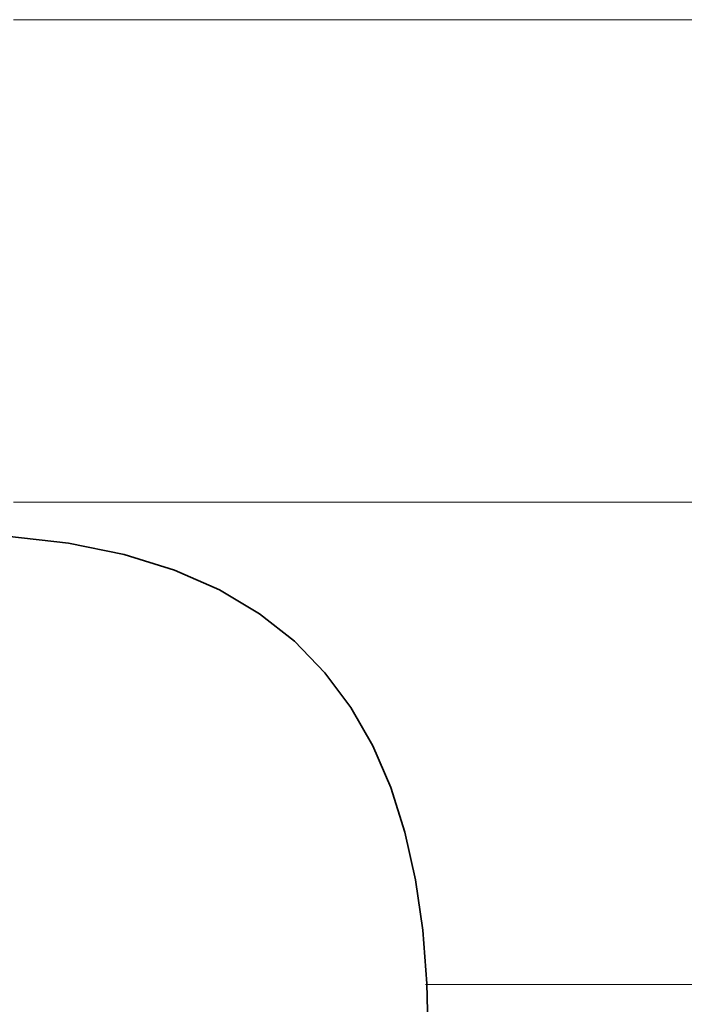
# Model space of a CAD drawing. Units: millimetres. Extents: x 0 to 7425, y 0 to 5250.
# Drawn here: x 5200 to 5206, y 170 to 179 of the extents above; entities that cross this region are included whole.
import ezdxf

# ---------------------------------------------------------------- set-up
doc = ezdxf.new("R2010")
doc.units = ezdxf.units.MM
doc.header["$MEASUREMENT"] = 0
doc.layers.add('(1) Shape lines', color=7, linetype='Continuous', lineweight=35)
doc.layers.add('(9) Sheet', color=7, linetype='Continuous', lineweight=35)

# ---------------------------------------------------------------- blocks, each defined once
blk = doc.blocks.new('HATCH_266_835ea7bd-2ed5-46cb-9aef-3cf0dabd4cae')
at = {"layer": '(1) Shape lines', "color": 0, "lineweight": 9}
for p, q in [((5200.3923, 179.375), (5200.2817, 179.375)), ((5200.7495, 175), (5200.2817, 175))]:
    blk.add_line(p, q, dxfattribs=at)
blk = doc.blocks.new('HATCH_267_c84fc65f-d401-45a7-a1f0-6765b9af4fd5')
at = {"layer": '(1) Shape lines', "color": 0, "lineweight": 9}
for p, q in [((5200.7797, 179.375), (5200.3923, 179.375)), ((5200.7797, 175), (5200.7495, 175))]:
    blk.add_line(p, q, dxfattribs=at)
blk = doc.blocks.new('HATCH_272_dc91591c-5083-4c4d-9040-7f88a4b42115')
at = {"layer": '(1) Shape lines', "color": 0, "lineweight": 9}
for p, q in [((5200.7942, 179.375), (5200.7797, 179.375)), ((5200.8411, 175), (5200.7797, 175))]:
    blk.add_line(p, q, dxfattribs=at)
blk = doc.blocks.new('HATCH_273_e4c25e2c-c63e-4b1c-a244-2e6729634eb6')
at = {"layer": '(1) Shape lines', "color": 0, "lineweight": 9}
for p, q in [((5200.8452, 179.375), (5200.7942, 179.375)), ((5200.8452, 175), (5200.8411, 175))]:
    blk.add_line(p, q, dxfattribs=at)
blk = doc.blocks.new('HATCH_278_5de5df35-5b67-43de-bf0d-933c2e56d5d8')
at = {"layer": '(1) Shape lines', "color": 0, "lineweight": 9}
for p, q in [((5200.9231, 179.375), (5200.8452, 179.375)), ((5201.1744, 175), (5200.8452, 175))]:
    blk.add_line(p, q, dxfattribs=at)
blk = doc.blocks.new('HATCH_279_f60c2072-677d-44f8-8b3c-7e453e6b5b6b')
at = {"layer": '(1) Shape lines', "color": 0, "lineweight": 9}
for p, q in [((5201.2006, 179.375), (5200.9231, 179.375)), ((5201.2006, 175), (5201.1744, 175))]:
    blk.add_line(p, q, dxfattribs=at)
blk = doc.blocks.new('HATCH_284_0cfc5cf1-719b-4392-99f4-5cf9992940a1')
at = {"layer": '(1) Shape lines', "color": 0, "lineweight": 9}
for p, q in [((5201.2192, 179.375), (5201.2006, 179.375)), ((5201.2793, 175), (5201.2006, 175))]:
    blk.add_line(p, q, dxfattribs=at)
blk = doc.blocks.new('HATCH_285_c7a4d4b0-5502-4f25-8cdc-35e4929b8a87')
at = {"layer": '(1) Shape lines', "color": 0, "lineweight": 9}
for p, q in [((5201.2858, 179.375), (5201.2192, 179.375)), ((5201.2858, 175), (5201.2793, 175))]:
    blk.add_line(p, q, dxfattribs=at)
blk = doc.blocks.new('HATCH_290_58676fd7-b0d8-4d12-bcce-9674e427e032')
at = {"layer": '(1) Shape lines', "color": 0, "lineweight": 9}
for p, q in [((5201.3006, 179.375), (5201.2858, 179.375)), ((5201.3482, 175), (5201.2858, 175))]:
    blk.add_line(p, q, dxfattribs=at)
blk = doc.blocks.new('HATCH_291_b8729fbc-8958-46f8-a26e-9aa9e00dc4ec')
at = {"layer": '(1) Shape lines', "color": 0, "lineweight": 9}
for p, q in [((5201.3536, 179.375), (5201.3006, 179.375)), ((5201.3536, 175), (5201.3482, 175))]:
    blk.add_line(p, q, dxfattribs=at)
blk = doc.blocks.new('HATCH_296_15c41538-8f07-413c-9b44-c6ffb9e3e00f')
at = {"layer": '(1) Shape lines', "color": 0, "lineweight": 9}
for p, q in [((5201.4365, 179.375), (5201.3536, 179.375)), ((5201.7042, 175), (5201.3536, 175))]:
    blk.add_line(p, q, dxfattribs=at)
blk = doc.blocks.new('HATCH_297_8ed895db-744d-4035-9f10-138b92530797')
at = {"layer": '(1) Shape lines', "color": 0, "lineweight": 9}
for p, q in [((5201.7419, 179.375), (5201.4365, 179.375)), ((5201.7419, 175), (5201.7042, 175))]:
    blk.add_line(p, q, dxfattribs=at)
blk = doc.blocks.new('HATCH_302_d599f3ab-b8ef-4ce4-b1dd-98f72b9ee5fd')
at = {"layer": '(1) Shape lines', "color": 0, "lineweight": 9}
for p, q in [((5201.7562, 179.375), (5201.7419, 179.375)), ((5201.8025, 175), (5201.7419, 175))]:
    blk.add_line(p, q, dxfattribs=at)
blk = doc.blocks.new('HATCH_303_be64e7ba-208c-49fc-8c8e-77f924f1f9bc')
at = {"layer": '(1) Shape lines', "color": 0, "lineweight": 9}
for p, q in [((5201.8093, 179.375), (5201.7562, 179.375)), ((5201.8093, 175), (5201.8025, 175))]:
    blk.add_line(p, q, dxfattribs=at)
blk = doc.blocks.new('HATCH_308_6a22228f-d9e1-4c34-a486-f0c945dffd8c')
at = {"layer": '(1) Shape lines', "color": 0, "lineweight": 9}
for p, q in [((5201.8428, 179.375), (5201.8093, 179.375)), ((5201.9508, 175), (5201.8093, 175))]:
    blk.add_line(p, q, dxfattribs=at)
blk = doc.blocks.new('HATCH_309_a69d2d78-f5d7-41db-a85e-d756ed6727f6')
at = {"layer": '(1) Shape lines', "color": 0, "lineweight": 9}
for p, q in [((5201.9685, 179.375), (5201.8428, 179.375)), ((5201.9685, 175), (5201.9508, 175))]:
    blk.add_line(p, q, dxfattribs=at)
blk = doc.blocks.new('HATCH_314_72cce385-894f-44c5-8a65-48b24b09b81c')
at = {"layer": '(1) Shape lines', "color": 0, "lineweight": 9}
for p, q in [((5202.0062, 179.375), (5201.9685, 179.375)), ((5202.1279, 175), (5201.9685, 175))]:
    blk.add_line(p, q, dxfattribs=at)
blk = doc.blocks.new('HATCH_315_703d8df9-222f-471d-adac-19c8b72c2872')
at = {"layer": '(1) Shape lines', "color": 0, "lineweight": 9}
for p, q in [((5202.15, 179.375), (5202.0062, 179.375)), ((5202.15, 175), (5202.1279, 175))]:
    blk.add_line(p, q, dxfattribs=at)
blk = doc.blocks.new('HATCH_320_31abb1bd-4d21-4ac3-a109-569cac81886c')
at = {"layer": '(1) Shape lines', "color": 0, "lineweight": 9}
for p, q in [((5202.1633, 179.375), (5202.15, 179.375)), ((5202.2065, 175), (5202.15, 175))]:
    blk.add_line(p, q, dxfattribs=at)
blk = doc.blocks.new('HATCH_321_146973bd-f9c5-49a9-a7c2-9e156d32538b')
at = {"layer": '(1) Shape lines', "color": 0, "lineweight": 9}
for p, q in [((5202.2147, 179.375), (5202.1633, 179.375)), ((5202.2147, 175), (5202.2065, 175))]:
    blk.add_line(p, q, dxfattribs=at)
blk = doc.blocks.new('HATCH_326_82136c02-9c3a-45a0-b04c-088201c81eb4')
at = {"layer": '(1) Shape lines', "color": 0, "lineweight": 9}
for p, q in [((5202.2745, 179.375), (5202.2147, 179.375)), ((5202.4675, 175), (5202.2147, 175))]:
    blk.add_line(p, q, dxfattribs=at)
blk = doc.blocks.new('HATCH_327_ca9dbc5e-2c19-4e52-b5bb-ef23fe301ddd')
at = {"layer": '(1) Shape lines', "color": 0, "lineweight": 9}
for p, q in [((5202.5121, 179.375), (5202.2745, 179.375)), ((5202.5121, 175), (5202.4675, 175))]:
    blk.add_line(p, q, dxfattribs=at)
blk = doc.blocks.new('HATCH_332_105cae21-c7dd-4411-ab4a-f7cfc712c050')
at = {"layer": '(1) Shape lines', "color": 0, "lineweight": 9}
for p, q in [((5202.5241, 179.375), (5202.5121, 179.375)), ((5202.5629, 175), (5202.5121, 175))]:
    blk.add_line(p, q, dxfattribs=at)
blk = doc.blocks.new('HATCH_333_9d0c4097-dd3f-40fc-bb35-cec4c547f893')
at = {"layer": '(1) Shape lines', "color": 0, "lineweight": 9}
for p, q in [((5202.5723, 179.375), (5202.5241, 179.375)), ((5202.5723, 175), (5202.5629, 175))]:
    blk.add_line(p, q, dxfattribs=at)
blk = doc.blocks.new('HATCH_338_de8e15ba-4e56-4f00-9214-d6f81633da4b')
at = {"layer": '(1) Shape lines', "color": 0, "lineweight": 9}
for p, q in [((5202.5753, 179.375), (5202.5723, 179.375)), ((5202.5851, 175), (5202.5723, 175))]:
    blk.add_line(p, q, dxfattribs=at)
blk = doc.blocks.new('HATCH_339_7106b0b8-92d2-437c-a70e-8a68f0f97960')
at = {"layer": '(1) Shape lines', "color": 0, "lineweight": 9}
for p, q in [((5202.5875, 179.375), (5202.5753, 179.375)), ((5202.5875, 175), (5202.5851, 175))]:
    blk.add_line(p, q, dxfattribs=at)
blk = doc.blocks.new('HATCH_344_a8b61fb9-464f-4322-aea6-5d8328e35c42')
at = {"layer": '(1) Shape lines', "color": 0, "lineweight": 9}
for p, q in [((5202.6332, 179.375), (5202.5875, 179.375)), ((5202.7805, 175), (5202.5875, 175))]:
    blk.add_line(p, q, dxfattribs=at)
blk = doc.blocks.new('HATCH_345_4442c8c3-d0b7-422e-812e-5d7ab616ae51')
at = {"layer": '(1) Shape lines', "color": 0, "lineweight": 9}
for p, q in [((5202.8229, 179.375), (5202.6332, 179.375)), ((5202.8229, 175), (5202.7805, 175))]:
    blk.add_line(p, q, dxfattribs=at)
blk = doc.blocks.new('HATCH_350_a39511c6-ba6b-410f-8df3-a23072b82f69')
at = {"layer": '(1) Shape lines', "color": 0, "lineweight": 9}
for p, q in [((5202.8243, 179.375), (5202.8229, 179.375)), ((5202.8288, 175), (5202.8229, 175))]:
    blk.add_line(p, q, dxfattribs=at)
blk = doc.blocks.new('HATCH_351_65805044-a29e-4b24-9504-831a914035b1')
at = {"layer": '(1) Shape lines', "color": 0, "lineweight": 9}
for p, q in [((5202.8301, 179.375), (5202.8243, 179.375)), ((5202.8301, 175), (5202.8288, 175))]:
    blk.add_line(p, q, dxfattribs=at)
blk = doc.blocks.new('HATCH_356_49333fea-755e-460b-9c81-0ba0241c1ced')
at = {"layer": '(1) Shape lines', "color": 0, "lineweight": 9}
for p, q in [((5202.8406, 179.375), (5202.8301, 179.375)), ((5202.8742, 175), (5202.8301, 175))]:
    blk.add_line(p, q, dxfattribs=at)
blk = doc.blocks.new('HATCH_357_f21b3e6e-947a-4ecc-bec4-84442f6f721d')
at = {"layer": '(1) Shape lines', "color": 0, "lineweight": 9}
for p, q in [((5202.8843, 179.375), (5202.8406, 179.375)), ((5202.8843, 175), (5202.8742, 175))]:
    blk.add_line(p, q, dxfattribs=at)
blk = doc.blocks.new('HATCH_362_f05b456b-08e2-477e-b813-a07dd2e37866')
at = {"layer": '(1) Shape lines', "color": 0, "lineweight": 9}
for p, q in [((5202.9188, 179.375), (5202.8843, 179.375)), ((5203.0304, 175), (5202.8843, 175))]:
    blk.add_line(p, q, dxfattribs=at)
blk = doc.blocks.new('HATCH_363_63e33295-6657-437d-aa85-9574ac6acd03')
at = {"layer": '(1) Shape lines', "color": 0, "lineweight": 9}
for p, q in [((5203.0689, 179.375), (5202.9188, 179.375)), ((5203.0689, 175), (5203.0304, 175))]:
    blk.add_line(p, q, dxfattribs=at)
blk = doc.blocks.new('HATCH_368_45f090aa-3926-4667-aa75-5eb97ee9a66d')
at = {"layer": '(1) Shape lines', "color": 0, "lineweight": 9}
for p, q in [((5203.0758, 179.375), (5203.0689, 179.375)), ((5203.0983, 175), (5203.0689, 175))]:
    blk.add_line(p, q, dxfattribs=at)
blk = doc.blocks.new('HATCH_369_54e54ae5-0c28-46db-997e-51be15ffadd8')
at = {"layer": '(1) Shape lines', "color": 0, "lineweight": 9}
for p, q in [((5203.1062, 179.375), (5203.0758, 179.375)), ((5203.1062, 175), (5203.0983, 175))]:
    blk.add_line(p, q, dxfattribs=at)
blk = doc.blocks.new('HATCH_374_c627372c-1c9e-4c51-94c4-d4df28a09c5b')
at = {"layer": '(1) Shape lines', "color": 0, "lineweight": 9}
for p, q in [((5203.1148, 179.375), (5203.1062, 179.375)), ((5203.143, 175), (5203.1062, 175))]:
    blk.add_line(p, q, dxfattribs=at)
blk = doc.blocks.new('HATCH_375_9f8b2a01-9d92-44c7-8597-acac1779cc79')
at = {"layer": '(1) Shape lines', "color": 0, "lineweight": 9}
for p, q in [((5203.1533, 179.375), (5203.1148, 179.375)), ((5203.1533, 175), (5203.143, 175))]:
    blk.add_line(p, q, dxfattribs=at)
blk = doc.blocks.new('HATCH_380_e5ea57b2-e44e-4482-bf72-da809dc7e784')
at = {"layer": '(1) Shape lines', "color": 0, "lineweight": 9}
for p, q in [((5203.1865, 179.375), (5203.1533, 179.375)), ((5203.2958, 175), (5203.1533, 175))]:
    blk.add_line(p, q, dxfattribs=at)
blk = doc.blocks.new('HATCH_381_0afecb22-37b1-488c-bf1f-0cd95082d726')
at = {"layer": '(1) Shape lines', "color": 0, "lineweight": 9}
for p, q in [((5203.3423, 179.375), (5203.1865, 179.375)), ((5203.3423, 175), (5203.2958, 175))]:
    blk.add_line(p, q, dxfattribs=at)
blk = doc.blocks.new('HATCH_386_24253adf-3284-41ab-8382-c83e85834280')
at = {"layer": '(1) Shape lines', "color": 0, "lineweight": 9}
for p, q in [((5203.3491, 179.375), (5203.3423, 179.375)), ((5203.3717, 175), (5203.3423, 175))]:
    blk.add_line(p, q, dxfattribs=at)
blk = doc.blocks.new('HATCH_387_ad22cdc9-d333-4be2-aafa-bd8e203855d7')
at = {"layer": '(1) Shape lines', "color": 0, "lineweight": 9}
for p, q in [((5203.3817, 179.375), (5203.3491, 179.375)), ((5203.3817, 175), (5203.3717, 175))]:
    blk.add_line(p, q, dxfattribs=at)
blk = doc.blocks.new('HATCH_392_1ea47897-1594-4238-adc1-d5eff6fb3369')
at = {"layer": '(1) Shape lines', "color": 0, "lineweight": 9}
for p, q in [((5203.3888, 179.375), (5203.3817, 179.375)), ((5203.4128, 175), (5203.3817, 175))]:
    blk.add_line(p, q, dxfattribs=at)
blk = doc.blocks.new('HATCH_393_1b7eab6f-685c-4a56-8ac1-86154a5c05ca')
at = {"layer": '(1) Shape lines', "color": 0, "lineweight": 9}
for p, q in [((5203.4238, 179.375), (5203.3888, 179.375)), ((5203.4238, 175), (5203.4128, 175))]:
    blk.add_line(p, q, dxfattribs=at)
blk = doc.blocks.new('HATCH_398_3fb18151-2c9e-47af-a13e-124d184028ed')
at = {"layer": '(1) Shape lines', "color": 0, "lineweight": 9}
for p, q in [((5203.4431, 179.375), (5203.4238, 179.375)), ((5203.5078, 175), (5203.4238, 175))]:
    blk.add_line(p, q, dxfattribs=at)
blk = doc.blocks.new('HATCH_399_d7ef4955-cc6f-448f-9c7d-677c082ada29')
at = {"layer": '(1) Shape lines', "color": 0, "lineweight": 9}
for p, q in [((5203.5404, 179.375), (5203.4431, 179.375)), ((5203.5404, 175), (5203.5078, 175))]:
    blk.add_line(p, q, dxfattribs=at)
blk = doc.blocks.new('HATCH_404_89adf3ac-5742-4a5c-b769-3bfc0b4ca7ea')
at = {"layer": '(1) Shape lines', "color": 0, "lineweight": 9}
for p, q in [((5203.5455, 179.375), (5203.5404, 179.375)), ((5203.5628, 175), (5203.5404, 175))]:
    blk.add_line(p, q, dxfattribs=at)
blk = doc.blocks.new('HATCH_405_f109a74c-1bde-40d9-a923-0d8864b60a69')
at = {"layer": '(1) Shape lines', "color": 0, "lineweight": 9}
for p, q in [((5203.5717, 179.375), (5203.5455, 179.375)), ((5203.5717, 175), (5203.5628, 175))]:
    blk.add_line(p, q, dxfattribs=at)
blk = doc.blocks.new('HATCH_410_e53a0216-44c2-460f-af95-69ea53a33732')
at = {"layer": '(1) Shape lines', "color": 0, "lineweight": 9}
for p, q in [((5203.5863, 179.375), (5203.5717, 179.375)), ((5203.6354, 175), (5203.5717, 175))]:
    blk.add_line(p, q, dxfattribs=at)
blk = doc.blocks.new('HATCH_411_5b2110dc-0d51-4fb5-a673-f93933696764')
at = {"layer": '(1) Shape lines', "color": 0, "lineweight": 9}
for p, q in [((5203.6635, 179.375), (5203.5863, 179.375)), ((5203.6635, 175), (5203.6354, 175))]:
    blk.add_line(p, q, dxfattribs=at)
blk = doc.blocks.new('HATCH_416_26e2a8f3-717f-4d0b-9e47-91b1c857ce29')
at = {"layer": '(1) Shape lines', "color": 0, "lineweight": 9}
for p, q in [((5203.6696, 179.375), (5203.6635, 179.375)), ((5203.6903, 175), (5203.6635, 175))]:
    blk.add_line(p, q, dxfattribs=at)
blk = doc.blocks.new('HATCH_417_e9229c1b-c76b-450d-92fc-f35ccc8176c8')
at = {"layer": '(1) Shape lines', "color": 0, "lineweight": 9}
for p, q in [((5203.7026, 179.375), (5203.6696, 179.375)), ((5203.7026, 175), (5203.6903, 175))]:
    blk.add_line(p, q, dxfattribs=at)
blk = doc.blocks.new('HATCH_422_3083d83f-ceed-44d5-bd44-bea80bf07e1f')
at = {"layer": '(1) Shape lines', "color": 0, "lineweight": 9}
for p, q in [((5203.7216, 179.375), (5203.7026, 179.375)), ((5203.7864, 175), (5203.7026, 175))]:
    blk.add_line(p, q, dxfattribs=at)
blk = doc.blocks.new('HATCH_423_56bdb517-e9b2-4ed4-a4be-1663259ca312')
at = {"layer": '(1) Shape lines', "color": 0, "lineweight": 9}
for p, q in [((5203.8307, 179.375), (5203.7216, 179.375)), ((5203.8307, 175), (5203.7864, 175))]:
    blk.add_line(p, q, dxfattribs=at)
blk = doc.blocks.new('HATCH_428_8e977f50-300b-4ab5-8818-8cff4dab168f')
at = {"layer": '(1) Shape lines', "color": 0, "lineweight": 9}
for p, q in [((5203.8323, 179.375), (5203.8307, 179.375)), ((5203.8379, 175), (5203.8307, 175))]:
    blk.add_line(p, q, dxfattribs=at)
blk = doc.blocks.new('HATCH_429_b7fc520a-2e9a-4080-9370-9170f5e6a183')
at = {"layer": '(1) Shape lines', "color": 0, "lineweight": 9}
for p, q in [((5203.8417, 179.375), (5203.8323, 179.375)), ((5203.8417, 175), (5203.8379, 175))]:
    blk.add_line(p, q, dxfattribs=at)
blk = doc.blocks.new('HATCH_434_6d124410-de9a-4103-836e-e230723c2ab5')
at = {"layer": '(1) Shape lines', "color": 0, "lineweight": 9}
for p, q in [((5203.8425, 179.375), (5203.8417, 179.375)), ((5203.845, 175), (5203.8417, 175))]:
    blk.add_line(p, q, dxfattribs=at)
blk = doc.blocks.new('HATCH_435_f83a3f61-fa2f-41c4-8e72-52361bde1833')
at = {"layer": '(1) Shape lines', "color": 0, "lineweight": 9}
for p, q in [((5203.8468, 179.375), (5203.8425, 179.375)), ((5203.8468, 175), (5203.845, 175))]:
    blk.add_line(p, q, dxfattribs=at)
blk = doc.blocks.new('HATCH_440_1e451e54-0f63-4db4-8f1b-4f78a49600a5')
at = {"layer": '(1) Shape lines', "color": 0, "lineweight": 9}
for p, q in [((5203.8663, 179.375), (5203.8468, 179.375)), ((5203.9335, 175), (5203.8468, 175))]:
    blk.add_line(p, q, dxfattribs=at)
blk = doc.blocks.new('HATCH_441_42fe2e48-d453-4eb1-96f9-5883c7b596c4')
at = {"layer": '(1) Shape lines', "color": 0, "lineweight": 9}
for p, q in [((5203.9931, 179.375), (5203.8663, 179.375)), ((5203.9931, 175), (5203.9335, 175))]:
    blk.add_line(p, q, dxfattribs=at)
blk = doc.blocks.new('HATCH_446_88ba691a-9ad4-484f-a59e-1a86732146ae')
at = {"layer": '(1) Shape lines', "color": 0, "lineweight": 9}
for p, q in [((5203.9937, 179.375), (5203.9931, 179.375)), ((5203.9958, 175), (5203.9931, 175))]:
    blk.add_line(p, q, dxfattribs=at)
blk = doc.blocks.new('HATCH_447_1d8df4ec-3c13-4242-843d-8cec29a3bb1a')
at = {"layer": '(1) Shape lines', "color": 0, "lineweight": 9}
for p, q in [((5203.9977, 179.375), (5203.9937, 179.375)), ((5203.9977, 175), (5203.9958, 175))]:
    blk.add_line(p, q, dxfattribs=at)
blk = doc.blocks.new('HATCH_452_d07e9834-9c4e-4699-8ac3-311b6ab4d58b')
at = {"layer": '(1) Shape lines', "color": 0, "lineweight": 9}
for p, q in [((5204.0032, 179.375), (5203.9977, 179.375)), ((5204.0224, 175), (5203.9977, 175)), ((5204.0416, 170.625), (5204.0184, 170.625))]:
    blk.add_line(p, q, dxfattribs=at)
blk = doc.blocks.new('HATCH_453_92316df8-7275-4ce5-811c-13dfddaf4b9a')
at = {"layer": '(1) Shape lines', "color": 0, "lineweight": 9}
for p, q in [((5204.0437, 179.375), (5204.0032, 179.375)), ((5204.0437, 175), (5204.0224, 175)), ((5204.0437, 170.625), (5204.0416, 170.625))]:
    blk.add_line(p, q, dxfattribs=at)
blk = doc.blocks.new('HATCH_456_0edd60eb-0440-44a4-975b-f7490fde8017')
at = {"layer": '(1) Shape lines', "color": 0, "lineweight": 9}
for p, q in [((5204.044, 179.375), (5204.0437, 179.375)), ((5204.045, 175), (5204.0437, 175)), ((5204.046, 170.625), (5204.0437, 170.625))]:
    blk.add_line(p, q, dxfattribs=at)
blk = doc.blocks.new('HATCH_457_da272763-9f2a-4238-8184-095da2c30176')
at = {"layer": '(1) Shape lines', "color": 0, "lineweight": 9}
for p, q in [((5204.0513, 179.375), (5204.044, 179.375)), ((5204.0513, 175), (5204.045, 175)), ((5204.0513, 170.625), (5204.046, 170.625))]:
    blk.add_line(p, q, dxfattribs=at)
blk = doc.blocks.new('HATCH_460_bcc75d9b-170a-451a-9fae-9f350f626398')
at = {"layer": '(1) Shape lines', "color": 0, "lineweight": 9}
for p, q in [((5204.0614, 179.375), (5204.0513, 179.375)), ((5204.0967, 175), (5204.0513, 175)), ((5204.132, 170.625), (5204.0513, 170.625))]:
    blk.add_line(p, q, dxfattribs=at)
blk = doc.blocks.new('HATCH_461_40c5ac6f-1ac1-41c6-a1ab-141735500081')
at = {"layer": '(1) Shape lines', "color": 0, "lineweight": 9}
for p, q in [((5204.3352, 179.375), (5204.0614, 179.375)), ((5204.3352, 175), (5204.0967, 175)), ((5204.3352, 170.625), (5204.132, 170.625))]:
    blk.add_line(p, q, dxfattribs=at)
blk = doc.blocks.new('HATCH_464_c95c8227-ed57-4ce6-b85a-e343717e8de5')
at = {"layer": '(1) Shape lines', "color": 0, "lineweight": 9}
for p, q in [((5204.3359, 179.375), (5204.3352, 179.375)), ((5204.3385, 175), (5204.3352, 175)), ((5204.3411, 170.625), (5204.3352, 170.625))]:
    blk.add_line(p, q, dxfattribs=at)
blk = doc.blocks.new('HATCH_465_d7c0d704-e9c7-463f-85b7-039bedc4aae7')
at = {"layer": '(1) Shape lines', "color": 0, "lineweight": 9}
for p, q in [((5204.3561, 179.375), (5204.3359, 179.375)), ((5204.3561, 175), (5204.3385, 175)), ((5204.3561, 170.625), (5204.3411, 170.625))]:
    blk.add_line(p, q, dxfattribs=at)
blk = doc.blocks.new('HATCH_468_c31c77c5-4293-4f44-8461-d3f8e7b6d44f')
at = {"layer": '(1) Shape lines', "color": 0, "lineweight": 9}
for p, q in [((5204.3697, 179.375), (5204.3561, 179.375)), ((5204.4182, 175), (5204.3561, 175)), ((5204.4667, 170.625), (5204.3561, 170.625))]:
    blk.add_line(p, q, dxfattribs=at)
blk = doc.blocks.new('HATCH_469_68b82ad8-dcc0-4f66-a821-951686cc3d4f')
at = {"layer": '(1) Shape lines', "color": 0, "lineweight": 9}
for p, q in [((5204.7581, 179.375), (5204.3697, 179.375)), ((5204.7581, 175), (5204.4182, 175)), ((5204.7581, 170.625), (5204.4667, 170.625))]:
    blk.add_line(p, q, dxfattribs=at)
blk = doc.blocks.new('HATCH_474_23e1a137-8607-4aca-a704-ffe82d151e61')
at = {"layer": '(1) Shape lines', "color": 0, "lineweight": 9}
for p, q in [((5204.7586, 179.375), (5204.7581, 179.375)), ((5204.7602, 175), (5204.7581, 175)), ((5204.7619, 170.625), (5204.7581, 170.625))]:
    blk.add_line(p, q, dxfattribs=at)
blk = doc.blocks.new('HATCH_475_0a1a45bc-3a60-410f-8f6c-7ab8d8ad0a0d')
at = {"layer": '(1) Shape lines', "color": 0, "lineweight": 9}
for p, q in [((5204.7716, 179.375), (5204.7586, 179.375)), ((5204.7716, 175), (5204.7602, 175)), ((5204.7716, 170.625), (5204.7619, 170.625))]:
    blk.add_line(p, q, dxfattribs=at)
blk = doc.blocks.new('HATCH_480_9c6bab74-9fd8-4cca-9eff-74299d623526')
at = {"layer": '(1) Shape lines', "color": 0, "lineweight": 9}
for p, q in [((5204.7902, 179.375), (5204.7716, 179.375)), ((5204.8582, 175), (5204.7716, 175)), ((5204.9261, 170.625), (5204.7716, 170.625))]:
    blk.add_line(p, q, dxfattribs=at)
blk = doc.blocks.new('HATCH_481_2be0bfb2-1512-4fdb-ae39-8e080038561c')
at = {"layer": '(1) Shape lines', "color": 0, "lineweight": 9}
for p, q in [((5205.334, 179.375), (5204.7902, 179.375)), ((5205.334, 175), (5204.8582, 175)), ((5205.334, 170.625), (5204.9261, 170.625))]:
    blk.add_line(p, q, dxfattribs=at)
blk = doc.blocks.new('HATCH_486_06dd6ec8-2dbe-4000-aae5-77360f791fd5')
at = {"layer": '(1) Shape lines', "color": 0, "lineweight": 9}
for p, q in [((5205.3398, 179.375), (5205.334, 179.375)), ((5205.3617, 175), (5205.334, 175)), ((5205.3836, 170.625), (5205.334, 170.625))]:
    blk.add_line(p, q, dxfattribs=at)
blk = doc.blocks.new('HATCH_487_750d404f-93ee-45b0-8350-c59b122877f9')
at = {"layer": '(1) Shape lines', "color": 0, "lineweight": 9}
for p, q in [((5205.5152, 179.375), (5205.3398, 179.375)), ((5205.5152, 175), (5205.3617, 175)), ((5205.5152, 170.625), (5205.3836, 170.625))]:
    blk.add_line(p, q, dxfattribs=at)
blk = doc.blocks.new('HATCH_492_01002a4c-c037-4e8f-9fb6-fa7eb6c525e7')
at = {"layer": '(1) Shape lines', "color": 0, "lineweight": 9}
for p, q in [((5205.5287, 179.375), (5205.5152, 179.375)), ((5205.5823, 175), (5205.5152, 175)), ((5205.6359, 170.625), (5205.5152, 170.625))]:
    blk.add_line(p, q, dxfattribs=at)
blk = doc.blocks.new('HATCH_493_69c49d68-b633-4368-9611-c6895ccd38e2')
at = {"layer": '(1) Shape lines', "color": 0, "lineweight": 9}
for p, q in [((5205.9579, 179.375), (5205.5287, 179.375)), ((5205.9579, 175), (5205.5823, 175)), ((5205.9579, 170.625), (5205.6359, 170.625))]:
    blk.add_line(p, q, dxfattribs=at)
blk = doc.blocks.new('HATCH_498_b883843c-1415-45a3-90b2-9c7f2e4e09a1')
at = {"layer": '(1) Shape lines', "color": 0, "lineweight": 9}
for p, q in [((5205.9723, 179.375), (5205.9579, 179.375)), ((5206.0368, 175), (5205.9579, 175)), ((5206.1013, 170.625), (5205.9579, 170.625))]:
    blk.add_line(p, q, dxfattribs=at)
blk = doc.blocks.new('HATCH_499_bb2191b5-a56a-4fdf-acfa-089a2be7134d')
at = {"layer": '(1) Shape lines', "color": 0, "lineweight": 9}
for p, q in [((5206.4884, 179.375), (5205.9723, 179.375)), ((5206.4884, 175), (5206.0368, 175)), ((5206.4884, 170.625), (5206.1013, 170.625))]:
    blk.add_line(p, q, dxfattribs=at)
blk = doc.blocks.new('GROUP_0_6b1c0ce4-f7ce-49cc-a29b-e5b768b3287e')
at = {"layer": '(9) Sheet', "color": 7, "linetype": 'Continuous', "lineweight": 35, "ltscale": 12.5}
blk.add_lwpolyline([(5200.2216, 174.6925), (5200.7797, 174.6296), (5201.2858, 174.5265), (5201.7419, 174.3844), (5202.15, 174.2047), (5202.5121, 173.9888), (5202.8301, 173.738), (5203.1062, 173.4537), (5203.3423, 173.1371), (5203.5404, 172.7896), (5203.7026, 172.4127), (5203.8307, 172.0075), (5203.9269, 171.5755), (5203.9931, 171.1179), (5204.0314, 170.6362), (5204.0437, 170.1317)], dxfattribs=at)
at = {"layer": '(1) Shape lines', "color": 154, "linetype": 'ByBlock'}
for name in ['HATCH_266_835ea7bd-2ed5-46cb-9aef-3cf0dabd4cae', 'HATCH_267_c84fc65f-d401-45a7-a1f0-6765b9af4fd5', 'HATCH_272_dc91591c-5083-4c4d-9040-7f88a4b42115', 'HATCH_273_e4c25e2c-c63e-4b1c-a244-2e6729634eb6', 'HATCH_278_5de5df35-5b67-43de-bf0d-933c2e56d5d8', 'HATCH_279_f60c2072-677d-44f8-8b3c-7e453e6b5b6b', 'HATCH_284_0cfc5cf1-719b-4392-99f4-5cf9992940a1', 'HATCH_285_c7a4d4b0-5502-4f25-8cdc-35e4929b8a87', 'HATCH_290_58676fd7-b0d8-4d12-bcce-9674e427e032', 'HATCH_291_b8729fbc-8958-46f8-a26e-9aa9e00dc4ec', 'HATCH_296_15c41538-8f07-413c-9b44-c6ffb9e3e00f', 'HATCH_297_8ed895db-744d-4035-9f10-138b92530797', 'HATCH_302_d599f3ab-b8ef-4ce4-b1dd-98f72b9ee5fd', 'HATCH_303_be64e7ba-208c-49fc-8c8e-77f924f1f9bc', 'HATCH_308_6a22228f-d9e1-4c34-a486-f0c945dffd8c', 'HATCH_309_a69d2d78-f5d7-41db-a85e-d756ed6727f6', 'HATCH_314_72cce385-894f-44c5-8a65-48b24b09b81c', 'HATCH_315_703d8df9-222f-471d-adac-19c8b72c2872', 'HATCH_320_31abb1bd-4d21-4ac3-a109-569cac81886c', 'HATCH_321_146973bd-f9c5-49a9-a7c2-9e156d32538b', 'HATCH_326_82136c02-9c3a-45a0-b04c-088201c81eb4', 'HATCH_327_ca9dbc5e-2c19-4e52-b5bb-ef23fe301ddd', 'HATCH_332_105cae21-c7dd-4411-ab4a-f7cfc712c050', 'HATCH_333_9d0c4097-dd3f-40fc-bb35-cec4c547f893', 'HATCH_338_de8e15ba-4e56-4f00-9214-d6f81633da4b', 'HATCH_339_7106b0b8-92d2-437c-a70e-8a68f0f97960', 'HATCH_344_a8b61fb9-464f-4322-aea6-5d8328e35c42', 'HATCH_345_4442c8c3-d0b7-422e-812e-5d7ab616ae51', 'HATCH_350_a39511c6-ba6b-410f-8df3-a23072b82f69', 'HATCH_351_65805044-a29e-4b24-9504-831a914035b1', 'HATCH_356_49333fea-755e-460b-9c81-0ba0241c1ced', 'HATCH_357_f21b3e6e-947a-4ecc-bec4-84442f6f721d', 'HATCH_362_f05b456b-08e2-477e-b813-a07dd2e37866', 'HATCH_363_63e33295-6657-437d-aa85-9574ac6acd03', 'HATCH_368_45f090aa-3926-4667-aa75-5eb97ee9a66d', 'HATCH_369_54e54ae5-0c28-46db-997e-51be15ffadd8', 'HATCH_374_c627372c-1c9e-4c51-94c4-d4df28a09c5b', 'HATCH_375_9f8b2a01-9d92-44c7-8597-acac1779cc79', 'HATCH_380_e5ea57b2-e44e-4482-bf72-da809dc7e784', 'HATCH_381_0afecb22-37b1-488c-bf1f-0cd95082d726', 'HATCH_386_24253adf-3284-41ab-8382-c83e85834280', 'HATCH_387_ad22cdc9-d333-4be2-aafa-bd8e203855d7', 'HATCH_392_1ea47897-1594-4238-adc1-d5eff6fb3369', 'HATCH_393_1b7eab6f-685c-4a56-8ac1-86154a5c05ca', 'HATCH_398_3fb18151-2c9e-47af-a13e-124d184028ed', 'HATCH_399_d7ef4955-cc6f-448f-9c7d-677c082ada29', 'HATCH_404_89adf3ac-5742-4a5c-b769-3bfc0b4ca7ea', 'HATCH_405_f109a74c-1bde-40d9-a923-0d8864b60a69', 'HATCH_410_e53a0216-44c2-460f-af95-69ea53a33732', 'HATCH_411_5b2110dc-0d51-4fb5-a673-f93933696764', 'HATCH_416_26e2a8f3-717f-4d0b-9e47-91b1c857ce29', 'HATCH_417_e9229c1b-c76b-450d-92fc-f35ccc8176c8', 'HATCH_422_3083d83f-ceed-44d5-bd44-bea80bf07e1f', 'HATCH_423_56bdb517-e9b2-4ed4-a4be-1663259ca312', 'HATCH_428_8e977f50-300b-4ab5-8818-8cff4dab168f', 'HATCH_429_b7fc520a-2e9a-4080-9370-9170f5e6a183', 'HATCH_434_6d124410-de9a-4103-836e-e230723c2ab5', 'HATCH_435_f83a3f61-fa2f-41c4-8e72-52361bde1833', 'HATCH_440_1e451e54-0f63-4db4-8f1b-4f78a49600a5', 'HATCH_441_42fe2e48-d453-4eb1-96f9-5883c7b596c4', 'HATCH_446_88ba691a-9ad4-484f-a59e-1a86732146ae', 'HATCH_447_1d8df4ec-3c13-4242-843d-8cec29a3bb1a', 'HATCH_452_d07e9834-9c4e-4699-8ac3-311b6ab4d58b', 'HATCH_453_92316df8-7275-4ce5-811c-13dfddaf4b9a', 'HATCH_456_0edd60eb-0440-44a4-975b-f7490fde8017', 'HATCH_457_da272763-9f2a-4238-8184-095da2c30176', 'HATCH_460_bcc75d9b-170a-451a-9fae-9f350f626398', 'HATCH_461_40c5ac6f-1ac1-41c6-a1ab-141735500081', 'HATCH_464_c95c8227-ed57-4ce6-b85a-e343717e8de5', 'HATCH_465_d7c0d704-e9c7-463f-85b7-039bedc4aae7', 'HATCH_468_c31c77c5-4293-4f44-8461-d3f8e7b6d44f', 'HATCH_469_68b82ad8-dcc0-4f66-a821-951686cc3d4f', 'HATCH_474_23e1a137-8607-4aca-a704-ffe82d151e61', 'HATCH_475_0a1a45bc-3a60-410f-8f6c-7ab8d8ad0a0d', 'HATCH_480_9c6bab74-9fd8-4cca-9eff-74299d623526', 'HATCH_481_2be0bfb2-1512-4fdb-ae39-8e080038561c', 'HATCH_486_06dd6ec8-2dbe-4000-aae5-77360f791fd5', 'HATCH_487_750d404f-93ee-45b0-8350-c59b122877f9', 'HATCH_492_01002a4c-c037-4e8f-9fb6-fa7eb6c525e7', 'HATCH_493_69c49d68-b633-4368-9611-c6895ccd38e2', 'HATCH_498_b883843c-1415-45a3-90b2-9c7f2e4e09a1', 'HATCH_499_bb2191b5-a56a-4fdf-acfa-089a2be7134d']:
    blk.add_blockref(name, (0, 0), dxfattribs=at)

msp = doc.modelspace()

# ---------------------------------------------------------------- block references
at = {"color": 7, "linetype": 'ByBlock'}
msp.add_blockref('GROUP_0_6b1c0ce4-f7ce-49cc-a29b-e5b768b3287e', (0, 0), dxfattribs=at)

doc.saveas('drawing.dxf')
